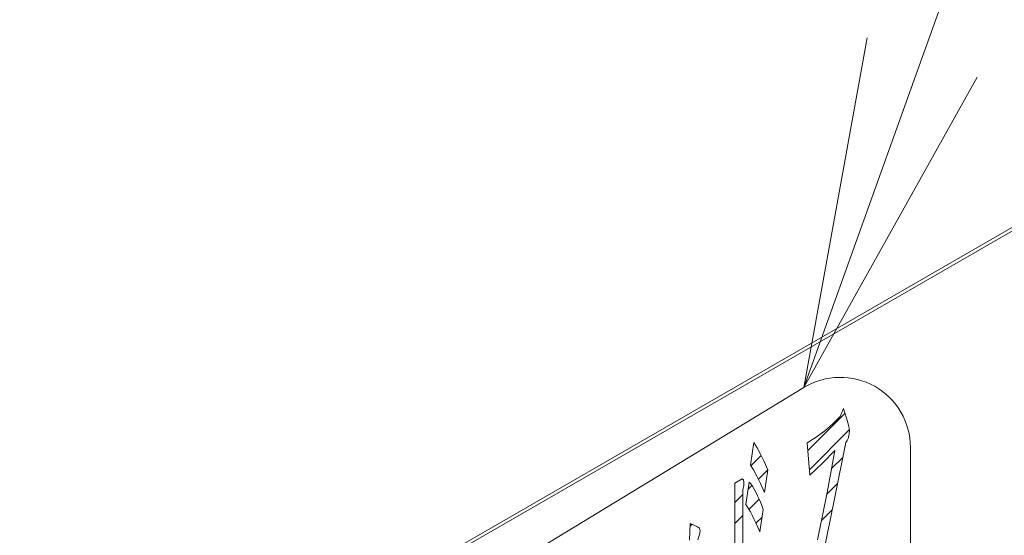
# Model space of a CAD drawing. Units: millimetres. Extents: x -1200 to 1200, y -831 to 831.
# Drawn here: x 541 to 569, y 656 to 670 of the extents above; entities that cross this region are included whole.
import ezdxf

# ---------------------------------------------------------------- set-up
doc = ezdxf.new("R2010")
doc.units = ezdxf.units.MM
doc.header["$LTSCALE"] = 10
doc.layers.add('sunpou', color=7, linetype='Continuous')

# ---------------------------------------------------------------- blocks, each defined once
blk = doc.blocks.new('MLeader14_0-7_')
at = {"layer": 'sunpou', "color": 1, "linetype": 'Continuous', "lineweight": 5}
blk.add_line((56.6482, 66.9394), (58.917, 73.28), dxfattribs=at)
at = {"layer": 'sunpou', "color": 7, "linetype": 'Continuous', "lineweight": 18}
for p, q in [((56.3113, 65.9978), (56.4913, 66.9955)), ((56.3113, 65.9978), (56.6482, 66.9394)), ((56.8051, 66.8832), (56.3113, 65.9978))]:
    blk.add_line(p, q, dxfattribs=at)

msp = doc.modelspace()

# ---------------------------------------------------------------- linework, layer by layer
at = {"color": 4, "linetype": 'Continuous', "lineweight": 5}
for p, q in [((634.457, 702.3), (428.709, 583.524)), ((428.721, 583.429), (634.533, 702.242))]:
    msp.add_line(p, q, dxfattribs=at)
at = {"color": 1, "linetype": 'Continuous', "lineweight": 5}
for p, q in [((532.696, 641.484), (563.113, 659.978)), ((564.146, 659.154), (564.244, 659.378)), ((564.146, 659.154), (564.244, 659.378)), ((564.244, 659.378), (564.362, 658.984)), ((564.244, 659.378), (564.362, 658.984)), ((563.226, 658.182), (564.285, 659.241)), ((563.226, 658.182), (564.285, 659.241)), ((563.935, 658.94), (564.146, 659.154)), ((563.935, 658.94), (564.146, 659.154)), ((563.271, 657.63), (564.408, 658.767)), ((563.465, 658.563), (563.707, 658.743)), ((563.465, 658.563), (563.707, 658.743)), ((563.707, 658.743), (563.935, 658.94)), ((563.707, 658.743), (563.935, 658.94)), ((564.362, 658.984), (564.388, 658.898)), ((564.362, 658.984), (564.388, 658.898)), ((564.388, 658.898), (564.404, 658.817)), ((564.388, 658.898), (564.404, 658.817)), ((564.404, 658.817), (564.411, 658.738)), ((564.404, 658.817), (564.411, 658.738)), ((564.411, 658.738), (564.408, 658.663)), ((564.411, 658.738), (564.408, 658.663)), ((563.208, 658.402), (563.465, 658.563)), ((563.208, 658.402), (563.465, 658.563)), ((564.347, 658.465), (564.308, 658.407)), ((564.347, 658.465), (564.308, 658.407)), ((564.377, 658.527), (564.347, 658.465)), ((564.377, 658.527), (564.347, 658.465)), ((564.397, 658.593), (564.377, 658.527)), ((564.397, 658.593), (564.377, 658.527)), ((564.408, 658.663), (564.397, 658.593)), ((564.408, 658.663), (564.397, 658.593)), ((561.589, 657.762), (561.686, 658.406)), ((561.589, 657.762), (561.686, 658.406)), ((561.686, 658.406), (561.78, 658.255)), ((561.686, 658.406), (561.78, 658.255)), ((561.78, 658.255), (561.877, 658.076)), ((561.78, 658.255), (561.877, 658.076)), ((563.283, 657.478), (563.208, 658.402)), ((563.283, 657.478), (563.208, 658.402)), ((563.995, 658.184), (563.639, 657.821)), ((563.995, 658.184), (563.639, 657.821)), ((563.89, 657.603), (563.995, 658.184)), ((563.89, 657.603), (563.995, 658.184)), ((564.308, 658.407), (563.985, 656.801)), ((564.308, 658.407), (563.985, 656.801)), ((566.152, 658.269), (566.152, 652.175)), ((561.598, 657.747), (561.894, 658.042)), ((561.877, 658.076), (561.98, 657.866)), ((561.877, 658.076), (561.98, 657.866)), ((563.901, 657.664), (564.223, 657.986)), ((561.679, 657.625), (561.589, 657.762)), ((561.679, 657.625), (561.589, 657.762)), ((561.775, 657.448), (561.679, 657.625)), ((561.775, 657.448), (561.679, 657.625)), ((561.815, 657.367), (562.082, 657.634)), ((561.98, 657.866), (562.085, 657.628)), ((561.98, 657.866), (562.085, 657.628)), ((562.085, 657.628), (561.988, 656.983)), ((562.085, 657.628), (561.988, 656.983)), ((563.639, 657.821), (563.283, 657.478)), ((563.639, 657.821), (563.283, 657.478)), ((563.773, 656.984), (563.89, 657.603)), ((563.773, 656.984), (563.89, 657.603)), ((561.144, 657.252), (561.351, 657.372)), ((561.144, 657.252), (561.351, 657.372)), ((561.351, 657.372), (561.389, 657.341)), ((561.351, 657.372), (561.389, 657.341)), ((561.389, 657.341), (561.405, 657.277)), ((561.389, 657.341), (561.405, 657.277)), ((561.879, 657.236), (561.775, 657.448)), ((561.879, 657.236), (561.775, 657.448)), ((561.144, 654.688), (561.144, 657.252)), ((561.144, 654.688), (561.144, 657.252)), ((561.4, 657.179), (561.373, 657.048)), ((561.4, 657.179), (561.373, 657.048)), ((561.373, 657.048), (561.373, 654.862)), ((561.373, 657.048), (561.373, 654.862)), ((561.405, 657.277), (561.4, 657.179)), ((561.405, 657.277), (561.4, 657.179)), ((561.459, 656.636), (561.556, 657.28)), ((561.459, 656.636), (561.556, 657.28)), ((561.526, 657.078), (561.631, 657.183)), ((561.556, 657.28), (561.601, 657.227)), ((561.556, 657.28), (561.601, 657.227)), ((561.601, 657.227), (561.647, 657.16)), ((561.601, 657.227), (561.647, 657.16)), ((561.647, 657.16), (561.694, 657.079)), ((561.647, 657.16), (561.694, 657.079)), ((561.694, 657.079), (561.742, 656.989)), ((561.694, 657.079), (561.742, 656.989)), ((561.988, 656.983), (561.879, 657.236)), ((561.988, 656.983), (561.879, 657.236)), ((563.762, 656.928), (564.073, 657.239)), ((561.144, 656.696), (561.373, 656.925)), ((561.546, 656.502), (561.836, 656.792)), ((561.546, 656.502), (561.836, 656.792)), ((561.742, 656.989), (561.794, 656.885)), ((561.742, 656.989), (561.794, 656.885)), ((561.794, 656.885), (561.846, 656.77)), ((561.794, 656.885), (561.846, 656.77)), ((561.846, 656.77), (561.9, 656.643)), ((561.846, 656.77), (561.9, 656.643)), ((563.643, 656.325), (563.773, 656.984)), ((563.643, 656.325), (563.773, 656.984)), ((563.985, 656.801), (563.661, 655.216)), ((563.985, 656.801), (563.661, 655.216)), ((561.498, 656.579), (561.459, 656.636)), ((561.498, 656.579), (561.459, 656.636)), ((561.541, 656.51), (561.498, 656.579)), ((561.541, 656.51), (561.498, 656.579)), ((561.586, 656.428), (561.541, 656.51)), ((561.586, 656.428), (561.541, 656.51)), ((561.955, 656.502), (561.858, 655.857)), ((561.955, 656.502), (561.858, 655.857)), ((561.9, 656.643), (561.955, 656.502)), ((561.9, 656.643), (561.955, 656.502)), ((563.615, 656.184), (563.921, 656.49)), ((563.615, 656.184), (563.921, 656.49)), ((561.144, 656.099), (561.373, 656.329)), ((561.144, 656.099), (561.373, 656.329)), ((561.634, 656.338), (561.586, 656.428)), ((561.634, 656.338), (561.586, 656.428)), ((561.686, 656.234), (561.634, 656.338)), ((561.686, 656.234), (561.634, 656.338)), ((561.741, 656.121), (561.686, 656.234)), ((561.741, 656.121), (561.686, 656.234)), ((561.747, 656.107), (561.922, 656.281)), ((563.502, 655.628), (563.643, 656.325)), ((563.502, 655.628), (563.643, 656.325)), ((559.848, 655.621), (559.873, 656.099)), ((559.848, 655.621), (559.873, 656.099)), ((559.869, 656.018), (559.926, 656.075)), ((559.873, 656.099), (560.078, 656.007)), ((559.873, 656.099), (560.078, 656.007)), ((560.078, 656.007), (560.132, 655.966)), ((560.078, 656.007), (560.132, 655.966)), ((560.132, 655.966), (560.151, 655.891)), ((560.132, 655.966), (560.151, 655.891)), ((561.798, 655.995), (561.741, 656.121)), ((561.798, 655.995), (561.741, 656.121)), ((561.858, 655.857), (561.798, 655.995)), ((561.858, 655.857), (561.798, 655.995)), ((560.138, 655.781), (560.089, 655.634)), ((560.138, 655.781), (560.089, 655.634)), ((560.151, 655.891), (560.138, 655.781)), ((560.151, 655.891), (560.138, 655.781))]:
    msp.add_line(p, q, dxfattribs=at)
at = {"color": 7, "linetype": 'Continuous', "lineweight": 5}
for p, q in [((564.146, 659.154), (564.244, 659.378)), ((564.244, 659.378), (564.362, 658.984)), ((563.935, 658.94), (564.146, 659.154)), ((563.465, 658.563), (563.707, 658.743)), ((563.707, 658.743), (563.935, 658.94)), ((564.362, 658.984), (564.388, 658.898)), ((564.388, 658.898), (564.404, 658.817)), ((564.404, 658.817), (564.411, 658.738)), ((564.411, 658.738), (564.408, 658.663)), ((563.208, 658.402), (563.465, 658.563)), ((564.347, 658.465), (564.308, 658.407)), ((564.377, 658.527), (564.347, 658.465)), ((564.397, 658.593), (564.377, 658.527)), ((564.408, 658.663), (564.397, 658.593)), ((561.589, 657.762), (561.686, 658.406)), ((561.686, 658.406), (561.78, 658.255)), ((561.78, 658.255), (561.877, 658.076)), ((563.283, 657.478), (563.208, 658.402)), ((563.995, 658.184), (563.639, 657.821)), ((563.89, 657.603), (563.995, 658.184)), ((564.308, 658.407), (563.985, 656.801)), ((561.877, 658.076), (561.98, 657.866)), ((561.679, 657.625), (561.589, 657.762)), ((561.775, 657.448), (561.679, 657.625)), ((561.98, 657.866), (562.085, 657.628)), ((562.085, 657.628), (561.988, 656.983)), ((563.639, 657.821), (563.283, 657.478)), ((563.773, 656.984), (563.89, 657.603)), ((561.144, 657.252), (561.351, 657.372)), ((561.351, 657.372), (561.389, 657.341)), ((561.389, 657.341), (561.405, 657.277)), ((561.879, 657.236), (561.775, 657.448)), ((561.144, 654.688), (561.144, 657.252)), ((561.4, 657.179), (561.373, 657.048)), ((561.373, 657.048), (561.373, 654.862)), ((561.405, 657.277), (561.4, 657.179)), ((561.459, 656.636), (561.556, 657.28)), ((561.556, 657.28), (561.601, 657.227)), ((561.601, 657.227), (561.647, 657.16)), ((561.647, 657.16), (561.694, 657.079)), ((561.694, 657.079), (561.742, 656.989)), ((561.988, 656.983), (561.879, 657.236)), ((561.742, 656.989), (561.794, 656.885)), ((561.794, 656.885), (561.846, 656.77)), ((561.846, 656.77), (561.9, 656.643)), ((563.643, 656.325), (563.773, 656.984)), ((563.985, 656.801), (563.661, 655.216)), ((561.498, 656.579), (561.459, 656.636)), ((561.541, 656.51), (561.498, 656.579)), ((561.586, 656.428), (561.541, 656.51)), ((561.955, 656.502), (561.858, 655.857)), ((561.9, 656.643), (561.955, 656.502)), ((561.634, 656.338), (561.586, 656.428)), ((561.686, 656.234), (561.634, 656.338)), ((561.741, 656.121), (561.686, 656.234)), ((563.502, 655.628), (563.643, 656.325)), ((559.848, 655.621), (559.873, 656.099)), ((559.873, 656.099), (560.078, 656.007)), ((560.078, 656.007), (560.132, 655.966)), ((560.132, 655.966), (560.151, 655.891)), ((561.798, 655.995), (561.741, 656.121)), ((561.858, 655.857), (561.798, 655.995)), ((560.138, 655.781), (560.089, 655.634)), ((560.151, 655.891), (560.138, 655.781))]:
    msp.add_line(p, q, dxfattribs=at)
at = {"color": 1, "linetype": 'Continuous', "lineweight": 5}
msp.add_arc((564.152, 658.269), 2, 0, 121.2994, dxfattribs=at)

# ---------------------------------------------------------------- block references
at = {"layer": 'sunpou', "color": 7, "linetype": 'Continuous', "lineweight": 18, "xscale": 10, "yscale": 10}
msp.add_blockref('MLeader14_0-7_', (0, 0), dxfattribs=at)

doc.saveas('drawing.dxf')
